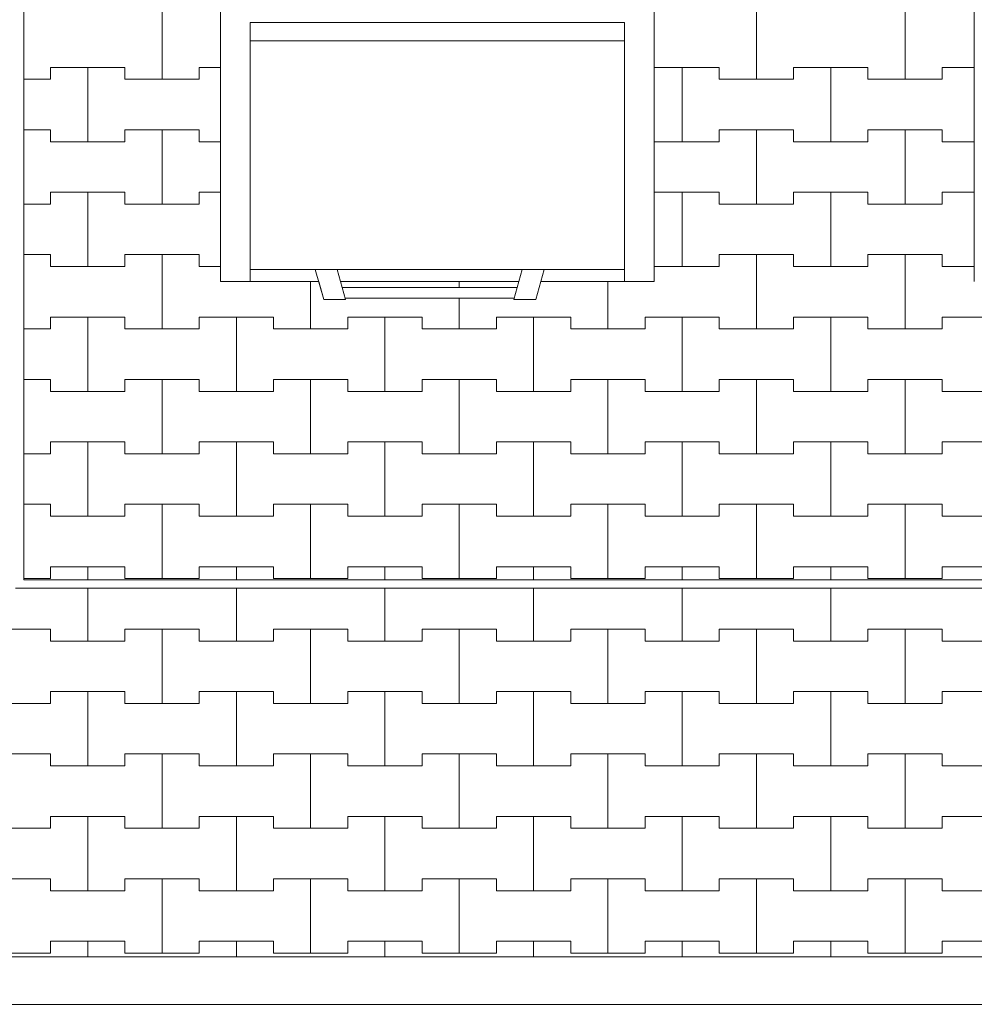
# Model space of a CAD drawing. Extents: x -37245 to -25354, y -18196 to 23497.
# Drawn here: x -34240 to -32633, y 4954 to 6610 of the extents above; entities that cross this region are included whole.
import ezdxf

# ---------------------------------------------------------------- set-up
doc = ezdxf.new("R2010")
doc.units = 0
doc.header["$MEASUREMENT"] = 0
for name, color, linetype, lineweight in [('2D - Ogólne_Nr_Pióra__1', 7, 'Continuous', 13), ('2D - Ogólne_Nr_Pióra__121', 7, 'Continuous', 5), ('2D - Ogólne_Nr_Pióra__123', 255, 'Continuous', 5), ('2D - Ogólne_Nr_Pióra__141', 7, 'Continuous', 5)]:
    doc.layers.add(name, color=color, linetype=linetype, lineweight=lineweight)

# ---------------------------------------------------------------- blocks, each defined once
blk = doc.blocks.new('*X16')
at = {"layer": '2D - Ogólne_Nr_Pióra__141', "linetype": 'Continuous'}
for p, q in [((-34000, 6510), (-34000, 6635)), ((-34000, 6635), (-34000, 6510)), ((-33000, 6510), (-33000, 6635)), ((-33000, 6635), (-33000, 6510)), ((-32750, 6510), (-32750, 6635)), ((-32750, 6635), (-32750, 6510)), ((-34187.5, 6510), (-34187.5, 6530)), ((-34187.5, 6530), (-34187.5, 6510)), ((-34187.5, 6530), (-34125, 6530)), ((-34187.5, 6530), (-34062.5, 6530)), ((-34125, 6530), (-34062.5, 6530)), ((-34125, 6405), (-34125, 6530)), ((-34125, 6530), (-34125, 6405)), ((-34062.5, 6530), (-34062.5, 6510)), ((-34062.5, 6510), (-34062.5, 6530)), ((-33937.5, 6510), (-33937.5, 6530)), ((-33937.5, 6530), (-33937.5, 6510)), ((-33937.5, 6530), (-33901.8, 6530)), ((-33937.5, 6530), (-33901.8, 6530)), ((-33171.8, 6530), (-33125, 6530)), ((-33171.8, 6530), (-33062.5, 6530)), ((-33125, 6530), (-33062.5, 6530)), ((-33125, 6405), (-33125, 6530)), ((-33125, 6530), (-33125, 6405)), ((-33062.5, 6530), (-33062.5, 6510)), ((-33062.5, 6510), (-33062.5, 6530)), ((-32937.5, 6510), (-32937.5, 6530)), ((-32937.5, 6530), (-32937.5, 6510)), ((-32937.5, 6530), (-32875, 6530)), ((-32937.5, 6530), (-32812.5, 6530)), ((-32875, 6530), (-32812.5, 6530)), ((-32875, 6405), (-32875, 6530)), ((-32875, 6530), (-32875, 6405)), ((-32812.5, 6530), (-32812.5, 6510)), ((-32812.5, 6510), (-32812.5, 6530)), ((-32687.5, 6510), (-32687.5, 6530)), ((-32687.5, 6530), (-32687.5, 6510)), ((-32687.5, 6530), (-32633.5, 6530)), ((-32687.5, 6530), (-32633.5, 6530)), ((-34232.6, 6510), (-34187.5, 6510)), ((-34232.6, 6510), (-34187.5, 6510)), ((-34062.5, 6510), (-34000, 6510)), ((-34062.5, 6510), (-33937.5, 6510)), ((-34000, 6510), (-33937.5, 6510)), ((-33062.5, 6510), (-33000, 6510)), ((-33062.5, 6510), (-32937.5, 6510)), ((-33000, 6510), (-32937.5, 6510)), ((-32812.5, 6510), (-32750, 6510)), ((-32812.5, 6510), (-32687.5, 6510)), ((-32750, 6510), (-32687.5, 6510)), ((-34232.6, 6425), (-34187.5, 6425)), ((-34232.6, 6425), (-34187.5, 6425)), ((-34187.5, 6425), (-34187.5, 6405)), ((-34187.5, 6405), (-34187.5, 6425)), ((-34062.5, 6405), (-34062.5, 6425)), ((-34062.5, 6425), (-34062.5, 6405)), ((-34062.5, 6425), (-34000, 6425)), ((-34062.5, 6425), (-33937.5, 6425)), ((-34000, 6425), (-33937.5, 6425)), ((-34000, 6300), (-34000, 6425)), ((-34000, 6425), (-34000, 6300)), ((-33937.5, 6425), (-33937.5, 6405)), ((-33937.5, 6405), (-33937.5, 6425)), ((-33062.5, 6405), (-33062.5, 6425)), ((-33062.5, 6425), (-33062.5, 6405)), ((-33062.5, 6425), (-33000, 6425)), ((-33062.5, 6425), (-32937.5, 6425)), ((-33000, 6425), (-32937.5, 6425)), ((-33000, 6300), (-33000, 6425)), ((-33000, 6425), (-33000, 6300)), ((-32937.5, 6425), (-32937.5, 6405)), ((-32937.5, 6405), (-32937.5, 6425)), ((-32812.5, 6405), (-32812.5, 6425)), ((-32812.5, 6425), (-32812.5, 6405)), ((-32812.5, 6425), (-32750, 6425)), ((-32812.5, 6425), (-32687.5, 6425)), ((-32750, 6425), (-32687.5, 6425)), ((-32750, 6300), (-32750, 6425)), ((-32750, 6425), (-32750, 6300)), ((-32687.5, 6425), (-32687.5, 6405)), ((-32687.5, 6405), (-32687.5, 6425)), ((-34187.5, 6405), (-34125, 6405)), ((-34187.5, 6405), (-34062.5, 6405)), ((-34125, 6405), (-34062.5, 6405)), ((-33937.5, 6405), (-33901.8, 6405)), ((-33937.5, 6405), (-33901.8, 6405)), ((-33171.8, 6405), (-33125, 6405)), ((-33171.8, 6405), (-33062.5, 6405)), ((-33125, 6405), (-33062.5, 6405)), ((-32937.5, 6405), (-32875, 6405)), ((-32937.5, 6405), (-32812.5, 6405)), ((-32875, 6405), (-32812.5, 6405)), ((-32687.5, 6405), (-32633.5, 6405)), ((-32687.5, 6405), (-32633.5, 6405)), ((-34187.5, 6300), (-34187.5, 6320)), ((-34187.5, 6320), (-34187.5, 6300)), ((-34187.5, 6320), (-34125, 6320)), ((-34187.5, 6320), (-34062.5, 6320)), ((-34125, 6320), (-34062.5, 6320)), ((-34125, 6195), (-34125, 6320)), ((-34125, 6320), (-34125, 6195)), ((-34062.5, 6320), (-34062.5, 6300)), ((-34062.5, 6300), (-34062.5, 6320)), ((-33937.5, 6300), (-33937.5, 6320)), ((-33937.5, 6320), (-33937.5, 6300)), ((-33937.5, 6320), (-33901.8, 6320)), ((-33937.5, 6320), (-33901.8, 6320)), ((-33171.8, 6320), (-33125, 6320)), ((-33171.8, 6320), (-33062.5, 6320)), ((-33125, 6320), (-33062.5, 6320)), ((-33125, 6195), (-33125, 6320)), ((-33125, 6320), (-33125, 6195)), ((-33062.5, 6320), (-33062.5, 6300)), ((-33062.5, 6300), (-33062.5, 6320)), ((-32937.5, 6300), (-32937.5, 6320)), ((-32937.5, 6320), (-32937.5, 6300)), ((-32937.5, 6320), (-32875, 6320)), ((-32937.5, 6320), (-32812.5, 6320)), ((-32875, 6320), (-32812.5, 6320)), ((-32875, 6195), (-32875, 6320)), ((-32875, 6320), (-32875, 6195)), ((-32812.5, 6320), (-32812.5, 6300)), ((-32812.5, 6300), (-32812.5, 6320)), ((-32687.5, 6300), (-32687.5, 6320)), ((-32687.5, 6320), (-32687.5, 6300)), ((-32687.5, 6320), (-32633.5, 6320)), ((-32687.5, 6320), (-32633.5, 6320)), ((-34232.6, 6300), (-34187.5, 6300)), ((-34232.6, 6300), (-34187.5, 6300)), ((-34062.5, 6300), (-34000, 6300)), ((-34062.5, 6300), (-33937.5, 6300)), ((-34000, 6300), (-33937.5, 6300)), ((-33062.5, 6300), (-33000, 6300)), ((-33062.5, 6300), (-32937.5, 6300)), ((-33000, 6300), (-32937.5, 6300)), ((-32812.5, 6300), (-32750, 6300)), ((-32812.5, 6300), (-32687.5, 6300)), ((-32750, 6300), (-32687.5, 6300)), ((-34232.6, 6215), (-34187.5, 6215)), ((-34232.6, 6215), (-34187.5, 6215)), ((-34187.5, 6215), (-34187.5, 6195)), ((-34187.5, 6195), (-34187.5, 6215)), ((-34062.5, 6195), (-34062.5, 6215)), ((-34062.5, 6215), (-34062.5, 6195)), ((-34062.5, 6215), (-34000, 6215)), ((-34062.5, 6215), (-33937.5, 6215)), ((-34000, 6215), (-33937.5, 6215)), ((-34000, 6090), (-34000, 6215)), ((-34000, 6215), (-34000, 6090)), ((-33937.5, 6215), (-33937.5, 6195)), ((-33937.5, 6195), (-33937.5, 6215)), ((-33062.5, 6195), (-33062.5, 6215)), ((-33062.5, 6215), (-33062.5, 6195)), ((-33062.5, 6215), (-33000, 6215)), ((-33062.5, 6215), (-32937.5, 6215)), ((-33000, 6215), (-32937.5, 6215)), ((-33000, 6090), (-33000, 6215)), ((-33000, 6215), (-33000, 6090)), ((-32937.5, 6215), (-32937.5, 6195)), ((-32937.5, 6195), (-32937.5, 6215)), ((-32812.5, 6195), (-32812.5, 6215)), ((-32812.5, 6215), (-32812.5, 6195)), ((-32812.5, 6215), (-32750, 6215)), ((-32812.5, 6215), (-32687.5, 6215)), ((-32750, 6215), (-32687.5, 6215)), ((-32750, 6090), (-32750, 6215)), ((-32750, 6215), (-32750, 6090)), ((-32687.5, 6215), (-32687.5, 6195)), ((-32687.5, 6195), (-32687.5, 6215)), ((-34187.5, 6195), (-34125, 6195)), ((-34187.5, 6195), (-34062.5, 6195)), ((-34125, 6195), (-34062.5, 6195)), ((-33937.5, 6195), (-33901.8, 6195)), ((-33937.5, 6195), (-33901.8, 6195)), ((-33171.8, 6195), (-33125, 6195)), ((-33171.8, 6195), (-33062.5, 6195)), ((-33125, 6195), (-33062.5, 6195)), ((-32937.5, 6195), (-32875, 6195)), ((-32937.5, 6195), (-32812.5, 6195)), ((-32875, 6195), (-32812.5, 6195)), ((-32687.5, 6195), (-32633.5, 6195)), ((-32687.5, 6195), (-32633.5, 6195)), ((-33750, 6090), (-33750, 6169.8)), ((-33750, 6169.8), (-33750, 6090)), ((-33250, 6090), (-33250, 6169.8)), ((-33250, 6169.8), (-33250, 6090)), ((-33500, 6090), (-33500, 6141.8)), ((-33500, 6141.8), (-33500, 6090)), ((-34187.5, 6090), (-34187.5, 6110)), ((-34187.5, 6110), (-34187.5, 6090)), ((-34187.5, 6110), (-34125, 6110)), ((-34187.5, 6110), (-34062.5, 6110)), ((-34125, 6110), (-34062.5, 6110)), ((-34125, 5985), (-34125, 6110)), ((-34125, 6110), (-34125, 5985)), ((-34062.5, 6110), (-34062.5, 6090)), ((-34062.5, 6090), (-34062.5, 6110)), ((-33937.5, 6090), (-33937.5, 6110)), ((-33937.5, 6110), (-33937.5, 6090)), ((-33937.5, 6110), (-33875, 6110)), ((-33937.5, 6110), (-33812.5, 6110)), ((-33875, 6110), (-33812.5, 6110)), ((-33875, 5985), (-33875, 6110)), ((-33875, 6110), (-33875, 5985)), ((-33812.5, 6110), (-33812.5, 6090)), ((-33812.5, 6090), (-33812.5, 6110)), ((-33687.5, 6090), (-33687.5, 6110)), ((-33687.5, 6110), (-33687.5, 6090)), ((-33687.5, 6110), (-33625, 6110)), ((-33687.5, 6110), (-33562.5, 6110)), ((-33625, 6110), (-33562.5, 6110)), ((-33625, 5985), (-33625, 6110)), ((-33625, 6110), (-33625, 5985)), ((-33562.5, 6110), (-33562.5, 6090)), ((-33562.5, 6090), (-33562.5, 6110)), ((-33437.5, 6090), (-33437.5, 6110)), ((-33437.5, 6110), (-33437.5, 6090)), ((-33437.5, 6110), (-33375, 6110)), ((-33437.5, 6110), (-33312.5, 6110)), ((-33375, 6110), (-33312.5, 6110)), ((-33375, 5985), (-33375, 6110)), ((-33375, 6110), (-33375, 5985)), ((-33312.5, 6110), (-33312.5, 6090)), ((-33312.5, 6090), (-33312.5, 6110)), ((-33187.5, 6090), (-33187.5, 6110)), ((-33187.5, 6110), (-33187.5, 6090)), ((-33187.5, 6110), (-33125, 6110)), ((-33187.5, 6110), (-33062.5, 6110)), ((-33125, 6110), (-33062.5, 6110)), ((-33125, 5985), (-33125, 6110)), ((-33125, 6110), (-33125, 5985)), ((-33062.5, 6110), (-33062.5, 6090)), ((-33062.5, 6090), (-33062.5, 6110)), ((-32937.5, 6090), (-32937.5, 6110)), ((-32937.5, 6110), (-32937.5, 6090)), ((-32937.5, 6110), (-32875, 6110)), ((-32937.5, 6110), (-32812.5, 6110)), ((-32875, 6110), (-32812.5, 6110)), ((-32875, 5985), (-32875, 6110)), ((-32875, 6110), (-32875, 5985)), ((-32812.5, 6110), (-32812.5, 6090)), ((-32812.5, 6090), (-32812.5, 6110)), ((-32687.5, 6090), (-32687.5, 6110)), ((-32687.5, 6110), (-32687.5, 6090)), ((-32687.5, 6110), (-32625, 6110)), ((-32687.5, 6110), (-32562.5, 6110)), ((-34232.6, 6090), (-34187.5, 6090)), ((-34232.6, 6090), (-34187.5, 6090)), ((-34062.5, 6090), (-34000, 6090)), ((-34062.5, 6090), (-33937.5, 6090)), ((-34000, 6090), (-33937.5, 6090)), ((-33812.5, 6090), (-33750, 6090)), ((-33812.5, 6090), (-33687.5, 6090)), ((-33750, 6090), (-33687.5, 6090)), ((-33562.5, 6090), (-33500, 6090)), ((-33562.5, 6090), (-33437.5, 6090)), ((-33500, 6090), (-33437.5, 6090)), ((-33312.5, 6090), (-33250, 6090)), ((-33312.5, 6090), (-33187.5, 6090)), ((-33250, 6090), (-33187.5, 6090)), ((-33062.5, 6090), (-33000, 6090)), ((-33062.5, 6090), (-32937.5, 6090)), ((-33000, 6090), (-32937.5, 6090)), ((-32812.5, 6090), (-32750, 6090)), ((-32812.5, 6090), (-32687.5, 6090)), ((-32750, 6090), (-32687.5, 6090)), ((-34232.6, 6005), (-34187.5, 6005)), ((-34232.6, 6005), (-34187.5, 6005)), ((-34187.5, 6005), (-34187.5, 5985)), ((-34187.5, 5985), (-34187.5, 6005)), ((-34062.5, 5985), (-34062.5, 6005)), ((-34062.5, 6005), (-34062.5, 5985)), ((-34062.5, 6005), (-34000, 6005)), ((-34062.5, 6005), (-33937.5, 6005)), ((-34000, 6005), (-33937.5, 6005)), ((-34000, 5880), (-34000, 6005)), ((-34000, 6005), (-34000, 5880)), ((-33937.5, 6005), (-33937.5, 5985)), ((-33937.5, 5985), (-33937.5, 6005)), ((-33812.5, 5985), (-33812.5, 6005)), ((-33812.5, 6005), (-33812.5, 5985)), ((-33812.5, 6005), (-33750, 6005)), ((-33812.5, 6005), (-33687.5, 6005)), ((-33750, 6005), (-33687.5, 6005)), ((-33750, 5880), (-33750, 6005)), ((-33750, 6005), (-33750, 5880)), ((-33687.5, 6005), (-33687.5, 5985)), ((-33687.5, 5985), (-33687.5, 6005)), ((-33562.5, 5985), (-33562.5, 6005)), ((-33562.5, 6005), (-33562.5, 5985)), ((-33562.5, 6005), (-33500, 6005)), ((-33562.5, 6005), (-33437.5, 6005)), ((-33500, 6005), (-33437.5, 6005)), ((-33500, 5880), (-33500, 6005)), ((-33500, 6005), (-33500, 5880)), ((-33437.5, 6005), (-33437.5, 5985)), ((-33437.5, 5985), (-33437.5, 6005)), ((-33312.5, 5985), (-33312.5, 6005)), ((-33312.5, 6005), (-33312.5, 5985)), ((-33312.5, 6005), (-33250, 6005)), ((-33312.5, 6005), (-33187.5, 6005)), ((-33250, 6005), (-33187.5, 6005)), ((-33250, 5880), (-33250, 6005)), ((-33250, 6005), (-33250, 5880)), ((-33187.5, 6005), (-33187.5, 5985)), ((-33187.5, 5985), (-33187.5, 6005)), ((-33062.5, 5985), (-33062.5, 6005)), ((-33062.5, 6005), (-33062.5, 5985)), ((-33062.5, 6005), (-33000, 6005)), ((-33062.5, 6005), (-32937.5, 6005)), ((-33000, 6005), (-32937.5, 6005)), ((-33000, 5880), (-33000, 6005)), ((-33000, 6005), (-33000, 5880)), ((-32937.5, 6005), (-32937.5, 5985)), ((-32937.5, 5985), (-32937.5, 6005)), ((-32812.5, 5985), (-32812.5, 6005)), ((-32812.5, 6005), (-32812.5, 5985)), ((-32812.5, 6005), (-32750, 6005)), ((-32812.5, 6005), (-32687.5, 6005)), ((-32750, 6005), (-32687.5, 6005)), ((-32750, 5880), (-32750, 6005)), ((-32750, 6005), (-32750, 5880)), ((-32687.5, 6005), (-32687.5, 5985)), ((-32687.5, 5985), (-32687.5, 6005)), ((-34187.5, 5985), (-34125, 5985)), ((-34187.5, 5985), (-34062.5, 5985)), ((-34125, 5985), (-34062.5, 5985)), ((-33937.5, 5985), (-33875, 5985)), ((-33937.5, 5985), (-33812.5, 5985)), ((-33875, 5985), (-33812.5, 5985)), ((-33687.5, 5985), (-33625, 5985)), ((-33687.5, 5985), (-33562.5, 5985)), ((-33625, 5985), (-33562.5, 5985)), ((-33437.5, 5985), (-33375, 5985)), ((-33437.5, 5985), (-33312.5, 5985)), ((-33375, 5985), (-33312.5, 5985)), ((-33187.5, 5985), (-33125, 5985)), ((-33187.5, 5985), (-33062.5, 5985)), ((-33125, 5985), (-33062.5, 5985)), ((-32937.5, 5985), (-32875, 5985)), ((-32937.5, 5985), (-32812.5, 5985)), ((-32875, 5985), (-32812.5, 5985)), ((-32687.5, 5985), (-32625, 5985)), ((-32687.5, 5985), (-32562.5, 5985)), ((-34187.5, 5880), (-34187.5, 5900)), ((-34187.5, 5900), (-34187.5, 5880)), ((-34187.5, 5900), (-34125, 5900)), ((-34187.5, 5900), (-34062.5, 5900)), ((-34125, 5900), (-34062.5, 5900)), ((-34125, 5775), (-34125, 5900)), ((-34125, 5900), (-34125, 5775)), ((-34062.5, 5900), (-34062.5, 5880)), ((-34062.5, 5880), (-34062.5, 5900)), ((-33937.5, 5880), (-33937.5, 5900)), ((-33937.5, 5900), (-33937.5, 5880)), ((-33937.5, 5900), (-33875, 5900)), ((-33937.5, 5900), (-33812.5, 5900)), ((-33875, 5900), (-33812.5, 5900)), ((-33875, 5775), (-33875, 5900)), ((-33875, 5900), (-33875, 5775)), ((-33812.5, 5900), (-33812.5, 5880)), ((-33812.5, 5880), (-33812.5, 5900)), ((-33687.5, 5880), (-33687.5, 5900)), ((-33687.5, 5900), (-33687.5, 5880)), ((-33687.5, 5900), (-33625, 5900)), ((-33687.5, 5900), (-33562.5, 5900)), ((-33625, 5900), (-33562.5, 5900)), ((-33625, 5775), (-33625, 5900)), ((-33625, 5900), (-33625, 5775)), ((-33562.5, 5900), (-33562.5, 5880)), ((-33562.5, 5880), (-33562.5, 5900)), ((-33437.5, 5880), (-33437.5, 5900)), ((-33437.5, 5900), (-33437.5, 5880)), ((-33437.5, 5900), (-33375, 5900)), ((-33437.5, 5900), (-33312.5, 5900)), ((-33375, 5900), (-33312.5, 5900)), ((-33375, 5775), (-33375, 5900)), ((-33375, 5900), (-33375, 5775)), ((-33312.5, 5900), (-33312.5, 5880)), ((-33312.5, 5880), (-33312.5, 5900)), ((-33187.5, 5880), (-33187.5, 5900)), ((-33187.5, 5900), (-33187.5, 5880)), ((-33187.5, 5900), (-33125, 5900)), ((-33187.5, 5900), (-33062.5, 5900)), ((-33125, 5900), (-33062.5, 5900)), ((-33125, 5775), (-33125, 5900)), ((-33125, 5900), (-33125, 5775)), ((-33062.5, 5900), (-33062.5, 5880)), ((-33062.5, 5880), (-33062.5, 5900)), ((-32937.5, 5880), (-32937.5, 5900)), ((-32937.5, 5900), (-32937.5, 5880)), ((-32937.5, 5900), (-32875, 5900)), ((-32937.5, 5900), (-32812.5, 5900)), ((-32875, 5900), (-32812.5, 5900)), ((-32875, 5775), (-32875, 5900)), ((-32875, 5900), (-32875, 5775)), ((-32812.5, 5900), (-32812.5, 5880)), ((-32812.5, 5880), (-32812.5, 5900)), ((-32687.5, 5880), (-32687.5, 5900)), ((-32687.5, 5900), (-32687.5, 5880)), ((-32687.5, 5900), (-32625, 5900)), ((-32687.5, 5900), (-32562.5, 5900)), ((-34232.6, 5880), (-34187.5, 5880)), ((-34232.6, 5880), (-34187.5, 5880)), ((-34062.5, 5880), (-34000, 5880)), ((-34062.5, 5880), (-33937.5, 5880)), ((-34000, 5880), (-33937.5, 5880)), ((-33812.5, 5880), (-33750, 5880)), ((-33812.5, 5880), (-33687.5, 5880)), ((-33750, 5880), (-33687.5, 5880)), ((-33562.5, 5880), (-33500, 5880)), ((-33562.5, 5880), (-33437.5, 5880)), ((-33500, 5880), (-33437.5, 5880)), ((-33312.5, 5880), (-33250, 5880)), ((-33312.5, 5880), (-33187.5, 5880)), ((-33250, 5880), (-33187.5, 5880)), ((-33062.5, 5880), (-33000, 5880)), ((-33062.5, 5880), (-32937.5, 5880)), ((-33000, 5880), (-32937.5, 5880)), ((-32812.5, 5880), (-32750, 5880)), ((-32812.5, 5880), (-32687.5, 5880)), ((-32750, 5880), (-32687.5, 5880)), ((-34232.6, 5795), (-34187.5, 5795)), ((-34232.6, 5795), (-34187.5, 5795)), ((-34187.5, 5795), (-34187.5, 5775)), ((-34187.5, 5775), (-34187.5, 5795)), ((-34062.5, 5775), (-34062.5, 5795)), ((-34062.5, 5795), (-34062.5, 5775)), ((-34062.5, 5795), (-34000, 5795)), ((-34062.5, 5795), (-33937.5, 5795)), ((-34000, 5795), (-33937.5, 5795)), ((-34000, 5670), (-34000, 5795)), ((-34000, 5795), (-34000, 5670)), ((-33937.5, 5795), (-33937.5, 5775)), ((-33937.5, 5775), (-33937.5, 5795)), ((-33812.5, 5775), (-33812.5, 5795)), ((-33812.5, 5795), (-33812.5, 5775)), ((-33812.5, 5795), (-33750, 5795)), ((-33812.5, 5795), (-33687.5, 5795)), ((-33750, 5795), (-33687.5, 5795)), ((-33750, 5670), (-33750, 5795)), ((-33750, 5795), (-33750, 5670)), ((-33687.5, 5795), (-33687.5, 5775)), ((-33687.5, 5775), (-33687.5, 5795)), ((-33562.5, 5775), (-33562.5, 5795)), ((-33562.5, 5795), (-33562.5, 5775)), ((-33562.5, 5795), (-33500, 5795)), ((-33562.5, 5795), (-33437.5, 5795)), ((-33500, 5795), (-33437.5, 5795)), ((-33500, 5670), (-33500, 5795)), ((-33500, 5795), (-33500, 5670)), ((-33437.5, 5795), (-33437.5, 5775)), ((-33437.5, 5775), (-33437.5, 5795)), ((-33312.5, 5775), (-33312.5, 5795)), ((-33312.5, 5795), (-33312.5, 5775)), ((-33312.5, 5795), (-33250, 5795)), ((-33312.5, 5795), (-33187.5, 5795)), ((-33250, 5795), (-33187.5, 5795)), ((-33250, 5670), (-33250, 5795)), ((-33250, 5795), (-33250, 5670)), ((-33187.5, 5795), (-33187.5, 5775)), ((-33187.5, 5775), (-33187.5, 5795)), ((-33062.5, 5775), (-33062.5, 5795)), ((-33062.5, 5795), (-33062.5, 5775)), ((-33062.5, 5795), (-33000, 5795)), ((-33062.5, 5795), (-32937.5, 5795)), ((-33000, 5795), (-32937.5, 5795)), ((-33000, 5670), (-33000, 5795)), ((-33000, 5795), (-33000, 5670)), ((-32937.5, 5795), (-32937.5, 5775)), ((-32937.5, 5775), (-32937.5, 5795)), ((-32812.5, 5775), (-32812.5, 5795)), ((-32812.5, 5795), (-32812.5, 5775)), ((-32812.5, 5795), (-32750, 5795)), ((-32812.5, 5795), (-32687.5, 5795)), ((-32750, 5795), (-32687.5, 5795)), ((-32750, 5670), (-32750, 5795)), ((-32750, 5795), (-32750, 5670)), ((-32687.5, 5795), (-32687.5, 5775)), ((-32687.5, 5775), (-32687.5, 5795)), ((-34187.5, 5775), (-34125, 5775)), ((-34187.5, 5775), (-34062.5, 5775)), ((-34125, 5775), (-34062.5, 5775)), ((-33937.5, 5775), (-33875, 5775)), ((-33937.5, 5775), (-33812.5, 5775)), ((-33875, 5775), (-33812.5, 5775)), ((-33687.5, 5775), (-33625, 5775)), ((-33687.5, 5775), (-33562.5, 5775)), ((-33625, 5775), (-33562.5, 5775)), ((-33437.5, 5775), (-33375, 5775)), ((-33437.5, 5775), (-33312.5, 5775)), ((-33375, 5775), (-33312.5, 5775)), ((-33187.5, 5775), (-33125, 5775)), ((-33187.5, 5775), (-33062.5, 5775)), ((-33125, 5775), (-33062.5, 5775)), ((-32937.5, 5775), (-32875, 5775)), ((-32937.5, 5775), (-32812.5, 5775)), ((-32875, 5775), (-32812.5, 5775)), ((-32687.5, 5775), (-32625, 5775)), ((-32687.5, 5775), (-32562.5, 5775)), ((-34187.5, 5670), (-34187.5, 5690)), ((-34187.5, 5690), (-34187.5, 5670)), ((-34187.5, 5690), (-34125, 5690)), ((-34187.5, 5690), (-34062.5, 5690)), ((-34125, 5690), (-34062.5, 5690)), ((-34125, 5667.8), (-34125, 5690)), ((-34125, 5690), (-34125, 5667.8)), ((-34062.5, 5690), (-34062.5, 5670)), ((-34062.5, 5670), (-34062.5, 5690)), ((-33937.5, 5670), (-33937.5, 5690)), ((-33937.5, 5690), (-33937.5, 5670)), ((-33937.5, 5690), (-33875, 5690)), ((-33937.5, 5690), (-33812.5, 5690)), ((-33875, 5690), (-33812.5, 5690)), ((-33875, 5667.8), (-33875, 5690)), ((-33875, 5690), (-33875, 5667.8)), ((-33812.5, 5690), (-33812.5, 5670)), ((-33812.5, 5670), (-33812.5, 5690)), ((-33687.5, 5670), (-33687.5, 5690)), ((-33687.5, 5690), (-33687.5, 5670)), ((-33687.5, 5690), (-33625, 5690)), ((-33687.5, 5690), (-33562.5, 5690)), ((-33625, 5690), (-33562.5, 5690)), ((-33625, 5667.8), (-33625, 5690)), ((-33625, 5690), (-33625, 5667.8)), ((-33562.5, 5690), (-33562.5, 5670)), ((-33562.5, 5670), (-33562.5, 5690)), ((-33437.5, 5670), (-33437.5, 5690)), ((-33437.5, 5690), (-33437.5, 5670)), ((-33437.5, 5690), (-33375, 5690)), ((-33437.5, 5690), (-33312.5, 5690)), ((-33375, 5690), (-33312.5, 5690)), ((-33375, 5667.8), (-33375, 5690)), ((-33375, 5690), (-33375, 5667.8)), ((-33312.5, 5690), (-33312.5, 5670)), ((-33312.5, 5670), (-33312.5, 5690)), ((-33187.5, 5670), (-33187.5, 5690)), ((-33187.5, 5690), (-33187.5, 5670)), ((-33187.5, 5690), (-33125, 5690)), ((-33187.5, 5690), (-33062.5, 5690)), ((-33125, 5690), (-33062.5, 5690)), ((-33125, 5667.8), (-33125, 5690)), ((-33125, 5690), (-33125, 5667.8)), ((-33062.5, 5690), (-33062.5, 5670)), ((-33062.5, 5670), (-33062.5, 5690)), ((-32937.5, 5670), (-32937.5, 5690)), ((-32937.5, 5690), (-32937.5, 5670)), ((-32937.5, 5690), (-32875, 5690)), ((-32937.5, 5690), (-32812.5, 5690)), ((-32875, 5690), (-32812.5, 5690)), ((-32875, 5667.8), (-32875, 5690)), ((-32875, 5690), (-32875, 5667.8)), ((-32812.5, 5690), (-32812.5, 5670)), ((-32812.5, 5670), (-32812.5, 5690)), ((-32687.5, 5670), (-32687.5, 5690)), ((-32687.5, 5690), (-32687.5, 5670)), ((-32687.5, 5690), (-32625, 5690)), ((-32687.5, 5690), (-32562.5, 5690)), ((-34232.6, 5670), (-34187.5, 5670)), ((-34232.6, 5670), (-34187.5, 5670)), ((-34062.5, 5670), (-34000, 5670)), ((-34062.5, 5670), (-33937.5, 5670)), ((-34000, 5670), (-33937.5, 5670)), ((-33812.5, 5670), (-33750, 5670)), ((-33812.5, 5670), (-33687.5, 5670)), ((-33750, 5670), (-33687.5, 5670)), ((-33562.5, 5670), (-33500, 5670)), ((-33562.5, 5670), (-33437.5, 5670)), ((-33500, 5670), (-33437.5, 5670)), ((-33312.5, 5670), (-33250, 5670)), ((-33312.5, 5670), (-33187.5, 5670)), ((-33250, 5670), (-33187.5, 5670)), ((-33062.5, 5670), (-33000, 5670)), ((-33062.5, 5670), (-32937.5, 5670)), ((-33000, 5670), (-32937.5, 5670)), ((-32812.5, 5670), (-32750, 5670)), ((-32812.5, 5670), (-32687.5, 5670)), ((-32750, 5670), (-32687.5, 5670))]:
    blk.add_line(p, q, dxfattribs=at)
blk = doc.blocks.new('Wypełnienie_8')
at = {"layer": '2D - Ogólne_Nr_Pióra__123', "linetype": 'Continuous'}
for p, q in [((-34232.6, 7237.8), (-34232.6, 5667.8)), ((-33901.8, 6169.8), (-33901.8, 6687.8)), ((-33171.8, 6687.8), (-33171.8, 6169.8)), ((-32633.5, 6217.8), (-32633.5, 6687.8)), ((-32633.5, 6169.8), (-32633.5, 6217.8)), ((-33736.5, 6169.8), (-33901.8, 6169.8)), ((-33728, 6139.8), (-33736.5, 6169.8)), ((-33362.6, 6169.8), (-33371.2, 6139.8)), ((-33171.8, 6169.8), (-33362.6, 6169.8)), ((-33691.4, 6139.8), (-33728, 6139.8)), ((-33407.6, 6141.8), (-33692, 6141.8)), ((-33692, 6141.8), (-33691.4, 6139.8)), ((-33408.2, 6139.8), (-33407.6, 6141.8)), ((-33371.2, 6139.8), (-33408.2, 6139.8)), ((-34232.6, 5667.8), (-31572.9, 5667.8))]:
    blk.add_line(p, q, dxfattribs=at)
at = {"layer": '2D - Ogólne_Nr_Pióra__141', "linetype": 'Continuous'}
blk.add_blockref('*X16', (0, 0), dxfattribs=at)
blk = doc.blocks.new('*X20')
at = {"layer": '2D - Ogólne_Nr_Pióra__121', "linetype": 'Continuous'}
for p, q in [((-33500, 6159.8), (-33500, 6169.8)), ((-33500, 6169.8), (-33500, 6159.8))]:
    blk.add_line(p, q, dxfattribs=at)
blk = doc.blocks.new('Wypełnienie_10')
at = {"layer": '2D - Ogólne_Nr_Pióra__123', "linetype": 'Continuous'}
for p, q in [((-33399.6, 6169.8), (-33699.9, 6169.8)), ((-33699.9, 6169.8), (-33697.1, 6159.8)), ((-33402.5, 6159.8), (-33399.6, 6169.8)), ((-33697.1, 6159.8), (-33402.5, 6159.8))]:
    blk.add_line(p, q, dxfattribs=at)
at = {"layer": '2D - Ogólne_Nr_Pióra__121', "linetype": 'Continuous'}
blk.add_blockref('*X20', (0, 0), dxfattribs=at)
blk = doc.blocks.new('*X36')
at = {"layer": '2D - Ogólne_Nr_Pióra__141', "linetype": 'Continuous'}
for p, q in [((-34125, 5565), (-34125, 5653.8)), ((-34125, 5653.8), (-34125, 5565)), ((-33875, 5565), (-33875, 5653.8)), ((-33875, 5653.8), (-33875, 5565)), ((-33625, 5565), (-33625, 5653.8)), ((-33625, 5653.8), (-33625, 5565)), ((-33375, 5565), (-33375, 5653.8)), ((-33375, 5653.8), (-33375, 5565)), ((-33125, 5565), (-33125, 5653.8)), ((-33125, 5653.8), (-33125, 5565)), ((-32875, 5565), (-32875, 5653.8)), ((-32875, 5653.8), (-32875, 5565)), ((-34312.5, 5585), (-34187.5, 5585)), ((-34250, 5585), (-34187.5, 5585)), ((-34187.5, 5585), (-34187.5, 5565)), ((-34187.5, 5565), (-34187.5, 5585)), ((-34062.5, 5565), (-34062.5, 5585)), ((-34062.5, 5585), (-34062.5, 5565)), ((-34062.5, 5585), (-34000, 5585)), ((-34062.5, 5585), (-33937.5, 5585)), ((-34000, 5585), (-33937.5, 5585)), ((-34000, 5460), (-34000, 5585)), ((-34000, 5585), (-34000, 5460)), ((-33937.5, 5585), (-33937.5, 5565)), ((-33937.5, 5565), (-33937.5, 5585)), ((-33812.5, 5565), (-33812.5, 5585)), ((-33812.5, 5585), (-33812.5, 5565)), ((-33812.5, 5585), (-33750, 5585)), ((-33812.5, 5585), (-33687.5, 5585)), ((-33750, 5585), (-33687.5, 5585)), ((-33750, 5460), (-33750, 5585)), ((-33750, 5585), (-33750, 5460)), ((-33687.5, 5585), (-33687.5, 5565)), ((-33687.5, 5565), (-33687.5, 5585)), ((-33562.5, 5565), (-33562.5, 5585)), ((-33562.5, 5585), (-33562.5, 5565)), ((-33562.5, 5585), (-33500, 5585)), ((-33562.5, 5585), (-33437.5, 5585)), ((-33500, 5585), (-33437.5, 5585)), ((-33500, 5460), (-33500, 5585)), ((-33500, 5585), (-33500, 5460)), ((-33437.5, 5585), (-33437.5, 5565)), ((-33437.5, 5565), (-33437.5, 5585)), ((-33312.5, 5565), (-33312.5, 5585)), ((-33312.5, 5585), (-33312.5, 5565)), ((-33312.5, 5585), (-33250, 5585)), ((-33312.5, 5585), (-33187.5, 5585)), ((-33250, 5585), (-33187.5, 5585)), ((-33250, 5460), (-33250, 5585)), ((-33250, 5585), (-33250, 5460)), ((-33187.5, 5585), (-33187.5, 5565)), ((-33187.5, 5565), (-33187.5, 5585)), ((-33062.5, 5565), (-33062.5, 5585)), ((-33062.5, 5585), (-33062.5, 5565)), ((-33062.5, 5585), (-33000, 5585)), ((-33062.5, 5585), (-32937.5, 5585)), ((-33000, 5585), (-32937.5, 5585)), ((-33000, 5460), (-33000, 5585)), ((-33000, 5585), (-33000, 5460)), ((-32937.5, 5585), (-32937.5, 5565)), ((-32937.5, 5565), (-32937.5, 5585)), ((-32812.5, 5565), (-32812.5, 5585)), ((-32812.5, 5585), (-32812.5, 5565)), ((-32812.5, 5585), (-32750, 5585)), ((-32812.5, 5585), (-32687.5, 5585)), ((-32750, 5585), (-32687.5, 5585)), ((-32750, 5460), (-32750, 5585)), ((-32750, 5585), (-32750, 5460)), ((-32687.5, 5585), (-32687.5, 5565)), ((-32687.5, 5565), (-32687.5, 5585)), ((-34187.5, 5565), (-34125, 5565)), ((-34187.5, 5565), (-34062.5, 5565)), ((-34125, 5565), (-34062.5, 5565)), ((-33937.5, 5565), (-33875, 5565)), ((-33937.5, 5565), (-33812.5, 5565)), ((-33875, 5565), (-33812.5, 5565)), ((-33687.5, 5565), (-33625, 5565)), ((-33687.5, 5565), (-33562.5, 5565)), ((-33625, 5565), (-33562.5, 5565)), ((-33437.5, 5565), (-33375, 5565)), ((-33437.5, 5565), (-33312.5, 5565)), ((-33375, 5565), (-33312.5, 5565)), ((-33187.5, 5565), (-33125, 5565)), ((-33187.5, 5565), (-33062.5, 5565)), ((-33125, 5565), (-33062.5, 5565)), ((-32937.5, 5565), (-32875, 5565)), ((-32937.5, 5565), (-32812.5, 5565)), ((-32875, 5565), (-32812.5, 5565)), ((-32687.5, 5565), (-32625, 5565)), ((-32687.5, 5565), (-32562.5, 5565)), ((-34187.5, 5460), (-34187.5, 5480)), ((-34187.5, 5480), (-34187.5, 5460)), ((-34187.5, 5480), (-34125, 5480)), ((-34187.5, 5480), (-34062.5, 5480)), ((-34125, 5480), (-34062.5, 5480)), ((-34125, 5355), (-34125, 5480)), ((-34125, 5480), (-34125, 5355)), ((-34062.5, 5480), (-34062.5, 5460)), ((-34062.5, 5460), (-34062.5, 5480)), ((-33937.5, 5460), (-33937.5, 5480)), ((-33937.5, 5480), (-33937.5, 5460)), ((-33937.5, 5480), (-33875, 5480)), ((-33937.5, 5480), (-33812.5, 5480)), ((-33875, 5480), (-33812.5, 5480)), ((-33875, 5355), (-33875, 5480)), ((-33875, 5480), (-33875, 5355)), ((-33812.5, 5480), (-33812.5, 5460)), ((-33812.5, 5460), (-33812.5, 5480)), ((-33687.5, 5460), (-33687.5, 5480)), ((-33687.5, 5480), (-33687.5, 5460)), ((-33687.5, 5480), (-33625, 5480)), ((-33687.5, 5480), (-33562.5, 5480)), ((-33625, 5480), (-33562.5, 5480)), ((-33625, 5355), (-33625, 5480)), ((-33625, 5480), (-33625, 5355)), ((-33562.5, 5480), (-33562.5, 5460)), ((-33562.5, 5460), (-33562.5, 5480)), ((-33437.5, 5460), (-33437.5, 5480)), ((-33437.5, 5480), (-33437.5, 5460)), ((-33437.5, 5480), (-33375, 5480)), ((-33437.5, 5480), (-33312.5, 5480)), ((-33375, 5480), (-33312.5, 5480)), ((-33375, 5355), (-33375, 5480)), ((-33375, 5480), (-33375, 5355)), ((-33312.5, 5480), (-33312.5, 5460)), ((-33312.5, 5460), (-33312.5, 5480)), ((-33187.5, 5460), (-33187.5, 5480)), ((-33187.5, 5480), (-33187.5, 5460)), ((-33187.5, 5480), (-33125, 5480)), ((-33187.5, 5480), (-33062.5, 5480)), ((-33125, 5480), (-33062.5, 5480)), ((-33125, 5355), (-33125, 5480)), ((-33125, 5480), (-33125, 5355)), ((-33062.5, 5480), (-33062.5, 5460)), ((-33062.5, 5460), (-33062.5, 5480)), ((-32937.5, 5460), (-32937.5, 5480)), ((-32937.5, 5480), (-32937.5, 5460)), ((-32937.5, 5480), (-32875, 5480)), ((-32937.5, 5480), (-32812.5, 5480)), ((-32875, 5480), (-32812.5, 5480)), ((-32875, 5355), (-32875, 5480)), ((-32875, 5480), (-32875, 5355)), ((-32812.5, 5480), (-32812.5, 5460)), ((-32812.5, 5460), (-32812.5, 5480)), ((-32687.5, 5460), (-32687.5, 5480)), ((-32687.5, 5480), (-32687.5, 5460)), ((-32687.5, 5480), (-32625, 5480)), ((-32687.5, 5480), (-32562.5, 5480)), ((-34312.5, 5460), (-34187.5, 5460)), ((-34250, 5460), (-34187.5, 5460)), ((-34062.5, 5460), (-34000, 5460)), ((-34062.5, 5460), (-33937.5, 5460)), ((-34000, 5460), (-33937.5, 5460)), ((-33812.5, 5460), (-33750, 5460)), ((-33812.5, 5460), (-33687.5, 5460)), ((-33750, 5460), (-33687.5, 5460)), ((-33562.5, 5460), (-33500, 5460)), ((-33562.5, 5460), (-33437.5, 5460)), ((-33500, 5460), (-33437.5, 5460)), ((-33312.5, 5460), (-33250, 5460)), ((-33312.5, 5460), (-33187.5, 5460)), ((-33250, 5460), (-33187.5, 5460)), ((-33062.5, 5460), (-33000, 5460)), ((-33062.5, 5460), (-32937.5, 5460)), ((-33000, 5460), (-32937.5, 5460)), ((-32812.5, 5460), (-32750, 5460)), ((-32812.5, 5460), (-32687.5, 5460)), ((-32750, 5460), (-32687.5, 5460)), ((-34312.5, 5375), (-34187.5, 5375)), ((-34250, 5375), (-34187.5, 5375)), ((-34187.5, 5375), (-34187.5, 5355)), ((-34187.5, 5355), (-34187.5, 5375)), ((-34062.5, 5355), (-34062.5, 5375)), ((-34062.5, 5375), (-34062.5, 5355)), ((-34062.5, 5375), (-34000, 5375)), ((-34062.5, 5375), (-33937.5, 5375)), ((-34000, 5375), (-33937.5, 5375)), ((-34000, 5250), (-34000, 5375)), ((-34000, 5375), (-34000, 5250)), ((-33937.5, 5375), (-33937.5, 5355)), ((-33937.5, 5355), (-33937.5, 5375)), ((-33812.5, 5355), (-33812.5, 5375)), ((-33812.5, 5375), (-33812.5, 5355)), ((-33812.5, 5375), (-33750, 5375)), ((-33812.5, 5375), (-33687.5, 5375)), ((-33750, 5375), (-33687.5, 5375)), ((-33750, 5250), (-33750, 5375)), ((-33750, 5375), (-33750, 5250)), ((-33687.5, 5375), (-33687.5, 5355)), ((-33687.5, 5355), (-33687.5, 5375)), ((-33562.5, 5355), (-33562.5, 5375)), ((-33562.5, 5375), (-33562.5, 5355)), ((-33562.5, 5375), (-33500, 5375)), ((-33562.5, 5375), (-33437.5, 5375)), ((-33500, 5375), (-33437.5, 5375)), ((-33500, 5250), (-33500, 5375)), ((-33500, 5375), (-33500, 5250)), ((-33437.5, 5375), (-33437.5, 5355)), ((-33437.5, 5355), (-33437.5, 5375)), ((-33312.5, 5355), (-33312.5, 5375)), ((-33312.5, 5375), (-33312.5, 5355)), ((-33312.5, 5375), (-33250, 5375)), ((-33312.5, 5375), (-33187.5, 5375)), ((-33250, 5375), (-33187.5, 5375)), ((-33250, 5250), (-33250, 5375)), ((-33250, 5375), (-33250, 5250)), ((-33187.5, 5375), (-33187.5, 5355)), ((-33187.5, 5355), (-33187.5, 5375)), ((-33062.5, 5355), (-33062.5, 5375)), ((-33062.5, 5375), (-33062.5, 5355)), ((-33062.5, 5375), (-33000, 5375)), ((-33062.5, 5375), (-32937.5, 5375)), ((-33000, 5375), (-32937.5, 5375)), ((-33000, 5250), (-33000, 5375)), ((-33000, 5375), (-33000, 5250)), ((-32937.5, 5375), (-32937.5, 5355)), ((-32937.5, 5355), (-32937.5, 5375)), ((-32812.5, 5355), (-32812.5, 5375)), ((-32812.5, 5375), (-32812.5, 5355)), ((-32812.5, 5375), (-32750, 5375)), ((-32812.5, 5375), (-32687.5, 5375)), ((-32750, 5375), (-32687.5, 5375)), ((-32750, 5250), (-32750, 5375)), ((-32750, 5375), (-32750, 5250)), ((-32687.5, 5375), (-32687.5, 5355)), ((-32687.5, 5355), (-32687.5, 5375)), ((-34187.5, 5355), (-34125, 5355)), ((-34187.5, 5355), (-34062.5, 5355)), ((-34125, 5355), (-34062.5, 5355)), ((-33937.5, 5355), (-33875, 5355)), ((-33937.5, 5355), (-33812.5, 5355)), ((-33875, 5355), (-33812.5, 5355)), ((-33687.5, 5355), (-33625, 5355)), ((-33687.5, 5355), (-33562.5, 5355)), ((-33625, 5355), (-33562.5, 5355)), ((-33437.5, 5355), (-33375, 5355)), ((-33437.5, 5355), (-33312.5, 5355)), ((-33375, 5355), (-33312.5, 5355)), ((-33187.5, 5355), (-33125, 5355)), ((-33187.5, 5355), (-33062.5, 5355)), ((-33125, 5355), (-33062.5, 5355)), ((-32937.5, 5355), (-32875, 5355)), ((-32937.5, 5355), (-32812.5, 5355)), ((-32875, 5355), (-32812.5, 5355)), ((-32687.5, 5355), (-32625, 5355)), ((-32687.5, 5355), (-32562.5, 5355)), ((-34187.5, 5250), (-34187.5, 5270)), ((-34187.5, 5270), (-34187.5, 5250)), ((-34187.5, 5270), (-34125, 5270)), ((-34187.5, 5270), (-34062.5, 5270)), ((-34125, 5270), (-34062.5, 5270)), ((-34125, 5145), (-34125, 5270)), ((-34125, 5270), (-34125, 5145)), ((-34062.5, 5270), (-34062.5, 5250)), ((-34062.5, 5250), (-34062.5, 5270)), ((-33937.5, 5250), (-33937.5, 5270)), ((-33937.5, 5270), (-33937.5, 5250)), ((-33937.5, 5270), (-33875, 5270)), ((-33937.5, 5270), (-33812.5, 5270)), ((-33875, 5270), (-33812.5, 5270)), ((-33875, 5145), (-33875, 5270)), ((-33875, 5270), (-33875, 5145)), ((-33812.5, 5270), (-33812.5, 5250)), ((-33812.5, 5250), (-33812.5, 5270)), ((-33687.5, 5250), (-33687.5, 5270)), ((-33687.5, 5270), (-33687.5, 5250)), ((-33687.5, 5270), (-33625, 5270)), ((-33687.5, 5270), (-33562.5, 5270)), ((-33625, 5270), (-33562.5, 5270)), ((-33625, 5145), (-33625, 5270)), ((-33625, 5270), (-33625, 5145)), ((-33562.5, 5270), (-33562.5, 5250)), ((-33562.5, 5250), (-33562.5, 5270)), ((-33437.5, 5250), (-33437.5, 5270)), ((-33437.5, 5270), (-33437.5, 5250)), ((-33437.5, 5270), (-33375, 5270)), ((-33437.5, 5270), (-33312.5, 5270)), ((-33375, 5270), (-33312.5, 5270)), ((-33375, 5145), (-33375, 5270)), ((-33375, 5270), (-33375, 5145)), ((-33312.5, 5270), (-33312.5, 5250)), ((-33312.5, 5250), (-33312.5, 5270)), ((-33187.5, 5250), (-33187.5, 5270)), ((-33187.5, 5270), (-33187.5, 5250)), ((-33187.5, 5270), (-33125, 5270)), ((-33187.5, 5270), (-33062.5, 5270)), ((-33125, 5270), (-33062.5, 5270)), ((-33125, 5145), (-33125, 5270)), ((-33125, 5270), (-33125, 5145)), ((-33062.5, 5270), (-33062.5, 5250)), ((-33062.5, 5250), (-33062.5, 5270)), ((-32937.5, 5250), (-32937.5, 5270)), ((-32937.5, 5270), (-32937.5, 5250)), ((-32937.5, 5270), (-32875, 5270)), ((-32937.5, 5270), (-32812.5, 5270)), ((-32875, 5270), (-32812.5, 5270)), ((-32875, 5145), (-32875, 5270)), ((-32875, 5270), (-32875, 5145)), ((-32812.5, 5270), (-32812.5, 5250)), ((-32812.5, 5250), (-32812.5, 5270)), ((-32687.5, 5250), (-32687.5, 5270)), ((-32687.5, 5270), (-32687.5, 5250)), ((-32687.5, 5270), (-32625, 5270)), ((-32687.5, 5270), (-32562.5, 5270)), ((-34312.5, 5250), (-34187.5, 5250)), ((-34250, 5250), (-34187.5, 5250)), ((-34062.5, 5250), (-34000, 5250)), ((-34062.5, 5250), (-33937.5, 5250)), ((-34000, 5250), (-33937.5, 5250)), ((-33812.5, 5250), (-33750, 5250)), ((-33812.5, 5250), (-33687.5, 5250)), ((-33750, 5250), (-33687.5, 5250)), ((-33562.5, 5250), (-33500, 5250)), ((-33562.5, 5250), (-33437.5, 5250)), ((-33500, 5250), (-33437.5, 5250)), ((-33312.5, 5250), (-33250, 5250)), ((-33312.5, 5250), (-33187.5, 5250)), ((-33250, 5250), (-33187.5, 5250)), ((-33062.5, 5250), (-33000, 5250)), ((-33062.5, 5250), (-32937.5, 5250)), ((-33000, 5250), (-32937.5, 5250)), ((-32812.5, 5250), (-32750, 5250)), ((-32812.5, 5250), (-32687.5, 5250)), ((-32750, 5250), (-32687.5, 5250)), ((-34312.5, 5165), (-34187.5, 5165)), ((-34250, 5165), (-34187.5, 5165)), ((-34187.5, 5165), (-34187.5, 5145)), ((-34187.5, 5145), (-34187.5, 5165)), ((-34062.5, 5145), (-34062.5, 5165)), ((-34062.5, 5165), (-34062.5, 5145)), ((-34062.5, 5165), (-34000, 5165)), ((-34062.5, 5165), (-33937.5, 5165)), ((-34000, 5165), (-33937.5, 5165)), ((-34000, 5040), (-34000, 5165)), ((-34000, 5165), (-34000, 5040)), ((-33937.5, 5165), (-33937.5, 5145)), ((-33937.5, 5145), (-33937.5, 5165)), ((-33812.5, 5145), (-33812.5, 5165)), ((-33812.5, 5165), (-33812.5, 5145)), ((-33812.5, 5165), (-33750, 5165)), ((-33812.5, 5165), (-33687.5, 5165)), ((-33750, 5165), (-33687.5, 5165)), ((-33750, 5040), (-33750, 5165)), ((-33750, 5165), (-33750, 5040)), ((-33687.5, 5165), (-33687.5, 5145)), ((-33687.5, 5145), (-33687.5, 5165)), ((-33562.5, 5145), (-33562.5, 5165)), ((-33562.5, 5165), (-33562.5, 5145)), ((-33562.5, 5165), (-33500, 5165)), ((-33562.5, 5165), (-33437.5, 5165)), ((-33500, 5165), (-33437.5, 5165)), ((-33500, 5040), (-33500, 5165)), ((-33500, 5165), (-33500, 5040)), ((-33437.5, 5165), (-33437.5, 5145)), ((-33437.5, 5145), (-33437.5, 5165)), ((-33312.5, 5145), (-33312.5, 5165)), ((-33312.5, 5165), (-33312.5, 5145)), ((-33312.5, 5165), (-33250, 5165)), ((-33312.5, 5165), (-33187.5, 5165)), ((-33250, 5165), (-33187.5, 5165)), ((-33250, 5040), (-33250, 5165)), ((-33250, 5165), (-33250, 5040)), ((-33187.5, 5165), (-33187.5, 5145)), ((-33187.5, 5145), (-33187.5, 5165)), ((-33062.5, 5145), (-33062.5, 5165)), ((-33062.5, 5165), (-33062.5, 5145)), ((-33062.5, 5165), (-33000, 5165)), ((-33062.5, 5165), (-32937.5, 5165)), ((-33000, 5165), (-32937.5, 5165)), ((-33000, 5040), (-33000, 5165)), ((-33000, 5165), (-33000, 5040)), ((-32937.5, 5165), (-32937.5, 5145)), ((-32937.5, 5145), (-32937.5, 5165)), ((-32812.5, 5145), (-32812.5, 5165)), ((-32812.5, 5165), (-32812.5, 5145)), ((-32812.5, 5165), (-32750, 5165)), ((-32812.5, 5165), (-32687.5, 5165)), ((-32750, 5165), (-32687.5, 5165)), ((-32750, 5040), (-32750, 5165)), ((-32750, 5165), (-32750, 5040)), ((-32687.5, 5165), (-32687.5, 5145)), ((-32687.5, 5145), (-32687.5, 5165)), ((-34187.5, 5145), (-34125, 5145)), ((-34187.5, 5145), (-34062.5, 5145)), ((-34125, 5145), (-34062.5, 5145)), ((-33937.5, 5145), (-33875, 5145)), ((-33937.5, 5145), (-33812.5, 5145)), ((-33875, 5145), (-33812.5, 5145)), ((-33687.5, 5145), (-33625, 5145)), ((-33687.5, 5145), (-33562.5, 5145)), ((-33625, 5145), (-33562.5, 5145)), ((-33437.5, 5145), (-33375, 5145)), ((-33437.5, 5145), (-33312.5, 5145)), ((-33375, 5145), (-33312.5, 5145)), ((-33187.5, 5145), (-33125, 5145)), ((-33187.5, 5145), (-33062.5, 5145)), ((-33125, 5145), (-33062.5, 5145)), ((-32937.5, 5145), (-32875, 5145)), ((-32937.5, 5145), (-32812.5, 5145)), ((-32875, 5145), (-32812.5, 5145)), ((-32687.5, 5145), (-32625, 5145)), ((-32687.5, 5145), (-32562.5, 5145)), ((-34187.5, 5040), (-34187.5, 5060)), ((-34187.5, 5060), (-34187.5, 5040)), ((-34187.5, 5060), (-34125, 5060)), ((-34187.5, 5060), (-34062.5, 5060)), ((-34125, 5060), (-34062.5, 5060)), ((-34125, 5033.8), (-34125, 5060)), ((-34125, 5060), (-34125, 5033.8)), ((-34062.5, 5060), (-34062.5, 5040)), ((-34062.5, 5040), (-34062.5, 5060)), ((-33937.5, 5040), (-33937.5, 5060)), ((-33937.5, 5060), (-33937.5, 5040)), ((-33937.5, 5060), (-33875, 5060)), ((-33937.5, 5060), (-33812.5, 5060)), ((-33875, 5060), (-33812.5, 5060)), ((-33875, 5033.8), (-33875, 5060)), ((-33875, 5060), (-33875, 5033.8)), ((-33812.5, 5060), (-33812.5, 5040)), ((-33812.5, 5040), (-33812.5, 5060)), ((-33687.5, 5040), (-33687.5, 5060)), ((-33687.5, 5060), (-33687.5, 5040)), ((-33687.5, 5060), (-33625, 5060)), ((-33687.5, 5060), (-33562.5, 5060)), ((-33625, 5060), (-33562.5, 5060)), ((-33625, 5033.8), (-33625, 5060)), ((-33625, 5060), (-33625, 5033.8)), ((-33562.5, 5060), (-33562.5, 5040)), ((-33562.5, 5040), (-33562.5, 5060)), ((-33437.5, 5040), (-33437.5, 5060)), ((-33437.5, 5060), (-33437.5, 5040)), ((-33437.5, 5060), (-33375, 5060)), ((-33437.5, 5060), (-33312.5, 5060)), ((-33375, 5060), (-33312.5, 5060)), ((-33375, 5033.8), (-33375, 5060)), ((-33375, 5060), (-33375, 5033.8)), ((-33312.5, 5060), (-33312.5, 5040)), ((-33312.5, 5040), (-33312.5, 5060)), ((-33187.5, 5040), (-33187.5, 5060)), ((-33187.5, 5060), (-33187.5, 5040)), ((-33187.5, 5060), (-33125, 5060)), ((-33187.5, 5060), (-33062.5, 5060)), ((-33125, 5060), (-33062.5, 5060)), ((-33125, 5033.8), (-33125, 5060)), ((-33125, 5060), (-33125, 5033.8)), ((-33062.5, 5060), (-33062.5, 5040)), ((-33062.5, 5040), (-33062.5, 5060)), ((-32937.5, 5040), (-32937.5, 5060)), ((-32937.5, 5060), (-32937.5, 5040)), ((-32937.5, 5060), (-32875, 5060)), ((-32937.5, 5060), (-32812.5, 5060)), ((-32875, 5060), (-32812.5, 5060)), ((-32875, 5033.8), (-32875, 5060)), ((-32875, 5060), (-32875, 5033.8)), ((-32812.5, 5060), (-32812.5, 5040)), ((-32812.5, 5040), (-32812.5, 5060)), ((-32687.5, 5040), (-32687.5, 5060)), ((-32687.5, 5060), (-32687.5, 5040)), ((-32687.5, 5060), (-32625, 5060)), ((-32687.5, 5060), (-32562.5, 5060)), ((-34312.5, 5040), (-34187.5, 5040)), ((-34250, 5040), (-34187.5, 5040)), ((-34062.5, 5040), (-34000, 5040)), ((-34062.5, 5040), (-33937.5, 5040)), ((-34000, 5040), (-33937.5, 5040)), ((-33812.5, 5040), (-33750, 5040)), ((-33812.5, 5040), (-33687.5, 5040)), ((-33750, 5040), (-33687.5, 5040)), ((-33562.5, 5040), (-33500, 5040)), ((-33562.5, 5040), (-33437.5, 5040)), ((-33500, 5040), (-33437.5, 5040)), ((-33312.5, 5040), (-33250, 5040)), ((-33312.5, 5040), (-33187.5, 5040)), ((-33250, 5040), (-33187.5, 5040)), ((-33062.5, 5040), (-33000, 5040)), ((-33062.5, 5040), (-32937.5, 5040)), ((-33000, 5040), (-32937.5, 5040)), ((-32812.5, 5040), (-32750, 5040)), ((-32812.5, 5040), (-32687.5, 5040)), ((-32750, 5040), (-32687.5, 5040))]:
    blk.add_line(p, q, dxfattribs=at)
blk = doc.blocks.new('Wypełnienie_18')
at = {"layer": '2D - Ogólne_Nr_Pióra__123', "linetype": 'Continuous'}
for p, q in [((-31558.9, 5653.8), (-34246.6, 5653.8)), ((-35635.9, 5033.8), (-27035.1, 5033.8))]:
    blk.add_line(p, q, dxfattribs=at)
at = {"layer": '2D - Ogólne_Nr_Pióra__141', "linetype": 'Continuous'}
blk.add_blockref('*X36', (0, 0), dxfattribs=at)

msp = doc.modelspace()

# ---------------------------------------------------------------- linework, layer by layer
at = {"layer": '2D - Ogólne_Nr_Pióra__1', "linetype": 'Continuous'}
for p, q in [((-33901.8, 6687.8), (-33901.8, 6169.8)), ((-33171.8, 6687.8), (-33171.8, 6169.8)), ((-33851.8, 6605.6), (-33851.8, 6169.8)), ((-33221.8, 6605.6), (-33851.8, 6605.6)), ((-33221.8, 6605.6), (-33221.8, 6169.8)), ((-33221.8, 6574.9), (-33851.8, 6574.9)), ((-33221.8, 6189.8), (-33851.8, 6189.8)), ((-33742.2, 6189.8), (-33728, 6139.8)), ((-33705.6, 6189.8), (-33691.4, 6139.8)), ((-33394, 6189.8), (-33408.2, 6139.8)), ((-33357, 6189.8), (-33371.2, 6139.8)), ((-33736.5, 6169.8), (-33901.8, 6169.8)), ((-33399.6, 6169.8), (-33699.9, 6169.8)), ((-33171.8, 6169.8), (-33362.6, 6169.8)), ((-33402.5, 6159.8), (-33697.1, 6159.8)), ((-33691.4, 6139.8), (-33728, 6139.8)), ((-33407.6, 6141.8), (-33692, 6141.8)), ((-33371.2, 6139.8), (-33408.2, 6139.8))]:
    msp.add_line(p, q, dxfattribs=at)
at = {"layer": '2D - Ogólne_Nr_Pióra__121', "linetype": 'Continuous'}
for p, q in [((-34232.6, 7237.8), (-34232.6, 5667.8)), ((-31572.9, 5667.8), (-34232.6, 5667.8)), ((-31558.9, 5653.8), (-34246.6, 5653.8)), ((-35635.9, 5033.8), (-27035.1, 5033.8)), ((-35635.9, 4953.8), (-27035.1, 4953.8))]:
    msp.add_line(p, q, dxfattribs=at)

# ---------------------------------------------------------------- block references
msp.add_blockref('Wypełnienie_10', (0, 0), dxfattribs=at)
at = {"layer": '2D - Ogólne_Nr_Pióra__141', "linetype": 'Continuous'}
for name in ['Wypełnienie_18', 'Wypełnienie_8']:
    msp.add_blockref(name, (0, 0), dxfattribs=at)

doc.saveas('drawing.dxf')
